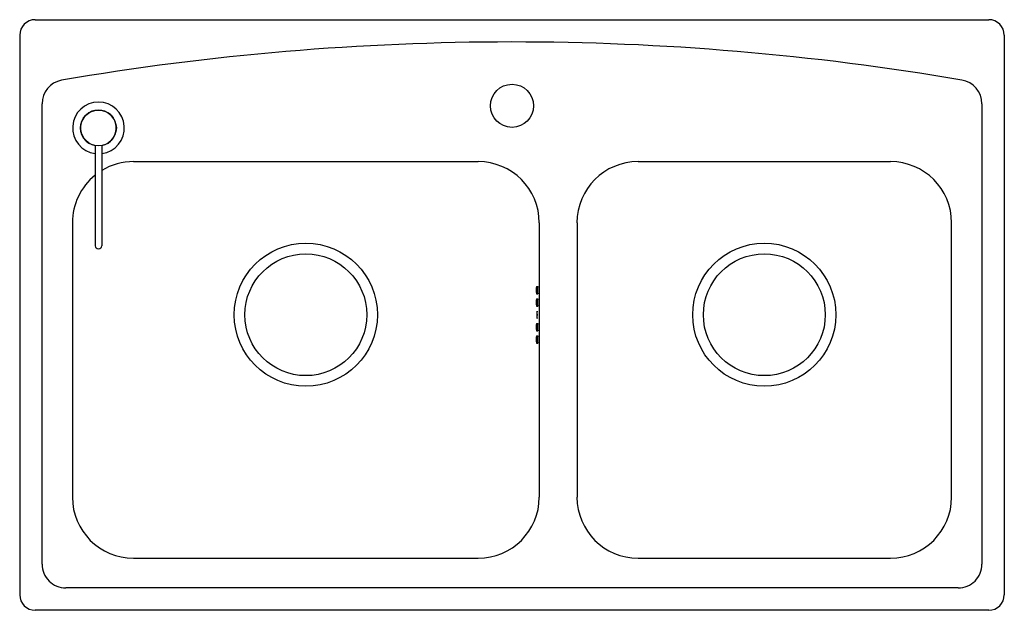
# Model space of a CAD drawing. Units: inches. Extents: x 4350 to 4381.5, y 431.6 to 450.5.
import ezdxf

# ---------------------------------------------------------------- set-up
doc = ezdxf.new("R2010")
doc.units = ezdxf.units.IN
doc.header["$LTSCALE"] = 0.64311
doc.header["$MEASUREMENT"] = 0
doc.header["$PDSIZE"] = 0.3125
doc.layers.get('0').update_dxf_attribs({"color": 255, "linetype": 'CONTINUOUS'})
doc.layers.get('Defpoints').update_dxf_attribs({"linetype": 'CONTINUOUS'})
doc.styles.get("Standard").update_dxf_attribs({"font": 'txt', "width": 0.8})

msp = doc.modelspace()

# ---------------------------------------------------------------- linework, layer by layer
for p, q in [((4350.482, 450.472), (4380.978, 450.472)), ((4349.982, 449.972), (4349.982, 432.074)), ((4381.478, 449.972), (4381.478, 432.074)), ((4350.696, 433.051), (4350.696, 447.784)), ((4380.764, 447.784), (4380.764, 433.051)), ((4352.391, 446.446), (4352.391, 443.237)), ((4352.612, 446.446), (4352.612, 443.237)), ((4353.624, 445.931), (4364.647, 445.931)), ((4369.765, 445.931), (4377.836, 445.931)), ((4351.668, 443.975), (4351.668, 435.196)), ((4366.603, 443.975), (4366.603, 435.196)), ((4367.81, 443.975), (4367.81, 435.196)), ((4379.792, 435.196), (4379.792, 443.975)), ((4366.514, 441.936), (4366.552, 441.936)), ((4366.514, 441.7), (4366.552, 441.7)), ((4366.514, 441.542), (4366.552, 441.542)), ((4366.514, 441.306), (4366.552, 441.306)), ((4366.514, 440.755), (4366.552, 440.755)), ((4366.514, 440.519), (4366.552, 440.519)), ((4366.514, 440.361), (4366.552, 440.361)), ((4366.514, 440.125), (4366.552, 440.125)), ((4353.624, 433.24), (4364.647, 433.24)), ((4369.765, 433.24), (4377.836, 433.24)), ((4380.001, 432.288), (4351.459, 432.288)), ((4380.978, 431.574), (4350.482, 431.574))]:
    msp.add_line(p, q)
for centre, radius in [((4365.73, 447.716), 0.689), ((4352.502, 447.007), 0.572), ((4359.135, 441.031), 2.289), ((4373.801, 441.031), 2.289), ((4359.135, 441.031), 1.949), ((4373.801, 441.031), 1.949)]:
    msp.add_circle(centre, radius)
for centre, radius, start, end in [((4350.482, 449.972), 0.5, 90, 180), ((4380.978, 449.972), 0.5, 0, 90), ((4365.73, 364.223), 85.535, 80.31652, 99.70008), ((4351.459, 447.784), 0.763, 100.6561, 180.0017), ((4380.001, 447.784), 0.763, 359.9984, 81.1924), ((4352.502, 447.007), 0.827, 277.6623, 262.3378), ((4352.5, 447.008), 0.573, 281.2428, 259.0654), ((4353.624, 443.975), 1.956, 90, 121.1557), ((4364.647, 443.975), 1.956, 0, 90), ((4369.765, 443.975), 1.956, 90, 180), ((4377.836, 443.975), 1.956, 0, 90), ((4353.624, 443.975), 1.956, 129.0574, 180), ((4352.502, 443.25), 0.111, 186.8661, 353.1451), ((4367.354, 441.818), 0.849, 171.9994, 188.0006), ((4367.5, 441.818), 0.954, 172.8918, 187.1082), ((4365.712, 441.818), 0.849, 352, 8), ((4367.354, 441.424), 0.849, 171.9994, 188.0006), ((4367.5, 441.424), 0.954, 172.8918, 187.1082), ((4365.712, 441.424), 0.849, 352, 8), ((4367.376, 441.031), 0.851, 172.0228, 187.9772), ((4365.695, 441.031), 0.846, 351.9771, 8.0229), ((4367.354, 440.637), 0.849, 171.9994, 188.0006), ((4367.5, 440.637), 0.954, 172.8918, 187.1082), ((4365.712, 440.637), 0.849, 352, 8), ((4367.354, 440.243), 0.849, 171.9994, 188.0006), ((4367.5, 440.243), 0.954, 172.8918, 187.1082), ((4365.712, 440.243), 0.849, 352, 8), ((4353.624, 435.196), 1.956, 180, 270), ((4364.647, 435.196), 1.956, 270, 360), ((4369.765, 435.196), 1.956, 180, 270), ((4377.836, 435.196), 1.956, 270, 360), ((4351.459, 433.051), 0.763, 179.998, 270.002), ((4380.001, 433.051), 0.763, 269.9979, 0.002), ((4350.482, 432.074), 0.5, 180, 270), ((4380.978, 432.074), 0.5, 270, 0)]:
    msp.add_arc(centre, radius, start, end)
at = {"layer": 'Defpoints'}
msp.add_point((4365.73, 447.716), dxfattribs=at)

# ---------------------------------------------------------------- texts
for tag, p, s in [('MODELNUMBER', (4365.73, 441.027), 'K-3347T-2FD'), ('TRADENAME', (4365.73, 441.025), 'TOCCATA'), ('PRODUCT', (4365.73, 441.023), 'KITCHEN SINK')]:
    msp.add_attdef(tag, p, s, height=0.001)

doc.saveas('drawing.dxf')
